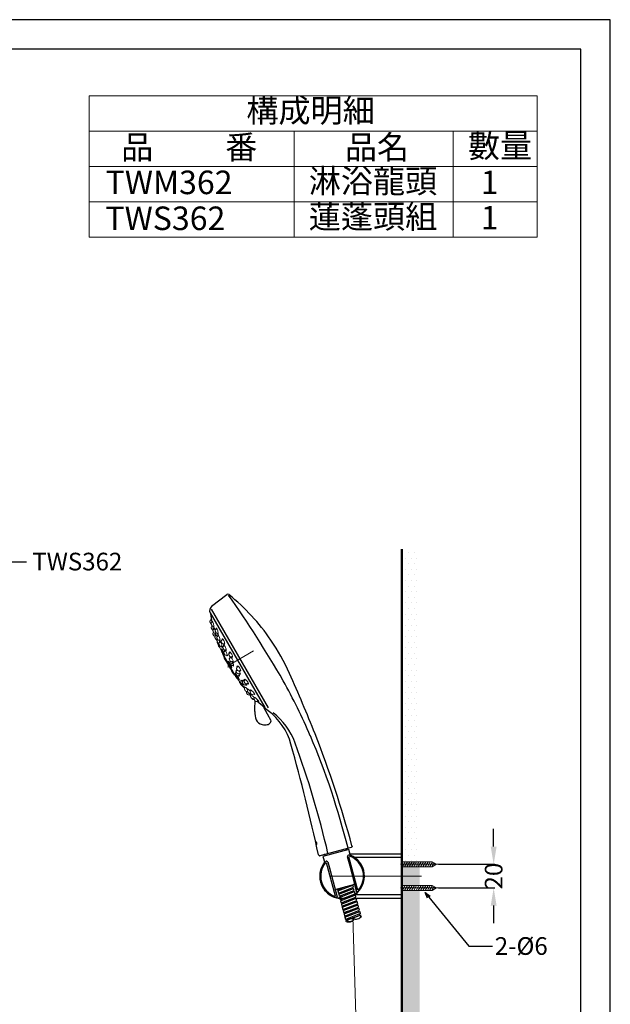
# Model space of a CAD drawing. Units: millimetres. Extents: x 0 to 210, y 0 to 297.
# Drawn here: x 110 to 210, y 130 to 297 of the extents above; entities that cross this region are included whole.
import ezdxf
from ezdxf import colors
from ezdxf.entities.mleader import LeaderData, LeaderLine
from ezdxf.math import Vec2, Vec3

# ---------------------------------------------------------------- set-up
doc = ezdxf.new("R2010")
doc.units = ezdxf.units.MM
doc.header["$PDMODE"] = 3
doc.linetypes.add('CENTER', pattern=[50.8, 31.75, -6.35, 6.35, -6.35])
for name, color, linetype, lineweight in [('中心線', 2, 'CENTER', 9), ('標註線', 3, 'Continuous', 15), ('牆壁線', 130, 'Continuous', 50), ('繪圖線', 7, 'Continuous', 20)]:
    doc.layers.add(name, color=color, linetype=linetype, lineweight=lineweight)
doc.styles.get("Standard").update_dxf_attribs({"font": 'msjh_0.ttf'})
doc.dimstyles.get("Standard").update_dxf_attribs({"dimtxt": 3, "dimasz": 3, "dimexe": 0.18, "dimexo": 0.0625, "dimgap": 0.09, "dimtad": 0, "dimtoh": 1, "dimdec": 0, "dimlfac": 5, "dimzin": 0, "dimdsep": 46, "dimtxsty": 'Standard', "dimcen": 1, "dimclrd": 256, "dimclre": 256, "dimclrt": 2, "dimadec": 0, "dimazin": 0, "dimtfac": 1, "dimtdec": 0, "dimtofl": 0, "dimtmove": 0, "dimatfit": 3, "dimfxl": 0, "dimtolj": 1, "dimtzin": 0, "dimarcsym": 0})
pattern_1 = [(0, (-421.5154, -67.7614), (0.47625, 0.9525), [0, -0.9525])]

# ---------------------------------------------------------------- blocks, each defined once
blk = doc.blocks.new('*D23')
at = {"layer": 'Defpoints', "color": 0}
for p in [(180.73, 153.6), (180.73, 149.6), (190.17, 149.6)]:
    blk.add_point(p, dxfattribs=at)
at = {"layer": '標註線', "lineweight": -2}
for p, q in [((190.17, 156.6), (190.17, 159.6)), ((180.79, 153.6), (190.35, 153.6)), ((180.79, 149.6), (190.35, 149.6)), ((190.17, 146.6), (190.17, 143.6))]:
    blk.add_line(p, q, dxfattribs=at)
at = {"layer": '標註線'}
for points in [[(189.67, 156.6), (190.67, 156.6), (190.17, 153.6)], [(189.67, 146.6), (190.67, 146.6), (190.17, 149.6)]]:
    blk.add_solid(points, dxfattribs=at)
at = {"layer": '標註線', "color": 2, "insert": (190.17, 151.6), "char_height": 3, "attachment_point": 5, "rotation": 90}
blk.add_mtext('\\A1;20', dxfattribs=at)
blk = doc.blocks.new('_Open30')
at = {"color": 0, "linetype": 'ByBlock', "lineweight": -2}
for p, q in [((-1, 0.27), (0, 0)), ((0, 0), (-1, -0.27)), ((0, 0), (-1, 0))]:
    blk.add_line(p, q, dxfattribs=at)

msp = doc.modelspace()

# ---------------------------------------------------------------- hatches: boundary and pattern name
at = {"layer": '繪圖線', "lineweight": 0}
h = msp.add_hatch(dxfattribs=at)
h.set_pattern_fill('DOTS', color=256, scale=0.6)
h.set_pattern_definition(pattern_1)
h.paths.add_polyline_path([(177.57, 207.11), (174.57, 207.11), (174.57, 154.02), (177.57, 154.02)], flags=17)
h.paths.add_polyline_path([(177.57, 153.17), (177.35, 153.17), (177.57, 153.55), (177.57, 207.11), (174.57, 207.11), (174.57, 151.6), (177.57, 151.6)])
h.paths.add_polyline_path([(177.57, 151.6), (174.57, 151.6), (174.57, 149.6), (174.89, 149.6), (175.14, 150.02), (177.57, 150.02)])
h.paths.add_polyline_path([(177.57, 149.17), (174.65, 149.17), (174.89, 149.6), (174.57, 149.6), (174.6, 76.73), (177.6, 76.73)])
h = msp.add_hatch(dxfattribs=at)
h.set_pattern_fill('DOTS', color=256, scale=0.6)
h.set_pattern_definition(pattern_1)
h.paths.add_polyline_path([(177.57, 207.11), (174.57, 207.11), (174.57, 154.02), (177.57, 154.02)])

# ---------------------------------------------------------------- linework, layer by layer
for p, q in [((144.82, 199.38), (142.23, 197.36)), ((141.97, 196.31), (151.26, 180.23)), ((142.15, 196.9), (151.83, 180.18)), ((151.12, 180.24), (151.21, 180.3)), ((152.36, 177.97), (151.12, 180.24)), ((151.14, 180.26), (151.21, 180.3)), ((151.21, 180.3), (151.26, 180.21)), ((151.26, 180.21), (151.27, 180.22)), ((151.41, 180.05), (151.84, 179.69)), ((165.95, 156.48), (160.65, 155.06)), ((165.58, 156.12), (161.14, 154.93)), ((165.11, 156.09), (165.14, 156)), ((165.84, 155.04), (165.58, 156.12)), ((160.4, 155.21), (160.41, 155.21)), ((161.14, 154.93), (161.45, 153.87)), ((161.56, 155.14), (161.58, 155.05)), ((163.29, 148.22), (161.78, 153.87)), ((161.96, 154), (162.41, 152.37)), ((161.96, 154), (163.59, 148.1)), ((165.33, 154.94), (165.34, 154.9)), ((165.76, 153.27), (165.34, 154.9)), ((165.34, 154.9), (166.88, 148.98)), ((167.08, 149.23), (165.56, 154.88)), ((165.76, 155.4), (174.47, 155.4)), ((166.46, 154.8), (174.57, 154.8)), ((174.57, 155.3), (174.57, 147.9)), ((174.57, 155.3), (174.57, 147.9)), ((163.2, 149.49), (163.59, 148.1)), ((163.24, 149.35), (166.55, 150.23)), ((163.59, 149.44), (163.63, 149.29)), ((163.63, 149.29), (164.99, 149.82)), ((163.68, 149.1), (166.22, 150.08)), ((163.68, 149.1), (163.78, 148.73)), ((163.78, 148.73), (166.32, 149.71)), ((163.82, 149.36), (163.87, 149.17)), ((163.83, 148.54), (166.37, 149.52)), ((163.93, 148.17), (166.47, 149.15)), ((163.98, 147.98), (166.52, 148.96)), ((163.98, 148.78), (164.01, 148.64)), ((166.02, 150.03), (166.01, 150.09)), ((166.17, 149.47), (166.14, 149.61)), ((166.32, 149.71), (166.22, 150.08)), ((166.32, 148.91), (166.29, 149.05)), ((166.47, 149.15), (166.37, 149.52)), ((166.88, 148.98), (166.51, 150.38)), ((166.62, 148.59), (166.52, 148.96)), ((163.29, 148.05), (163.29, 148.05)), ((163.83, 148.54), (163.93, 148.17)), ((163.98, 147.98), (164.08, 147.61)), ((164.08, 147.61), (166.62, 148.59)), ((164.13, 148.22), (164.17, 148.08)), ((164.14, 147.42), (166.67, 148.4)), ((164.14, 147.42), (164.23, 147.05)), ((164.23, 147.05), (166.77, 148.03)), ((164.28, 147.66), (164.32, 147.52)), ((164.29, 146.86), (166.82, 147.84)), ((164.38, 146.49), (166.92, 147.47)), ((164.44, 146.3), (166.97, 147.28)), ((166.47, 148.34), (166.44, 148.49)), ((166.62, 147.78), (166.59, 147.93)), ((174.57, 148.4), (166.67, 148.4)), ((166.77, 148.03), (166.67, 148.4)), ((166.78, 147.22), (166.74, 147.37)), ((166.92, 147.47), (166.82, 147.84)), ((174.47, 147.8), (166.83, 147.8)), ((167.07, 146.91), (166.97, 147.28)), ((164.29, 146.86), (164.38, 146.49)), ((164.43, 147.1), (164.47, 146.96)), ((164.44, 146.3), (164.53, 145.93)), ((164.53, 145.93), (167.07, 146.91)), ((164.58, 146.54), (164.62, 146.4)), ((164.59, 145.74), (167.12, 146.71)), ((164.59, 145.74), (164.68, 145.37)), ((164.68, 145.37), (167.22, 146.35)), ((164.73, 145.98), (164.77, 145.84)), ((164.74, 145.18), (167.27, 146.15)), ((164.83, 144.81), (167.37, 145.79)), ((164.89, 144.62), (167.42, 145.59)), ((166.93, 146.66), (166.89, 146.81)), ((167.08, 146.1), (167.04, 146.25)), ((167.22, 146.35), (167.12, 146.72)), ((167.23, 145.54), (167.19, 145.69)), ((167.37, 145.79), (167.27, 146.16)), ((167.52, 145.23), (167.42, 145.6)), ((164.74, 145.18), (164.83, 144.81)), ((164.88, 145.42), (164.92, 145.28)), ((164.89, 144.62), (164.98, 144.25)), ((167.52, 145.23), (164.98, 144.25)), ((165.03, 144.86), (165.07, 144.72)), ((165.04, 144.06), (165.13, 144.09)), ((165.04, 144.06), (165.07, 143.92)), ((165.18, 144.3), (165.22, 144.16)), ((166, 144.43), (167.57, 145.03)), ((166.21, 144.4), (166.49, 144.33)), ((167.38, 144.98), (167.34, 145.13)), ((167.67, 144.67), (167.57, 145.04))]:
    msp.add_line(p, q)
at = {"lineweight": 0}
for p, q in [((142.1, 194.49), (141.93, 194.77)), ((142.18, 195.15), (142, 195.01)), ((142.33, 194.07), (142.16, 194.35)), ((142.45, 194.77), (142.23, 194.6)), ((142.35, 194.05), (142.23, 193.98)), ((142.58, 194.01), (142.62, 194.03)), ((142.33, 193.45), (142.16, 193.73)), ((142.62, 192.41), (142.45, 192.69)), ((142.63, 192.92), (142.47, 193.2)), ((142.59, 192.99), (142.51, 192.93)), ((142.75, 193.61), (142.53, 193.44)), ((143.01, 192.9), (142.84, 193.18)), ((143.04, 192.47), (142.86, 192.33)), ((142.86, 192.35), (142.93, 192.38)), ((142.88, 192.86), (142.95, 192.89)), ((143.14, 193.6), (142.9, 193.42)), ((143.44, 192.44), (143.21, 192.26)), ((143.25, 192.84), (143.35, 192.89)), ((142.96, 191.81), (142.79, 192.09)), ((143.31, 191.74), (143.14, 192.02)), ((143.21, 191.75), (143.28, 191.79)), ((143.61, 190.67), (143.44, 190.96)), ((143.73, 191.37), (143.51, 191.2)), ((143.56, 191.68), (143.67, 191.73)), ((143.86, 190.62), (144, 190.69)), ((144.04, 191.09), (143.87, 191.38)), ((144.18, 191.8), (143.93, 191.62)), ((144.4, 190.75), (144.17, 190.58)), ((144.28, 191.04), (144.44, 191.11)), ((146.24, 185.73), (143.89, 189.81)), ((144.28, 190.05), (144.11, 190.33)), ((144.49, 189.15), (144.32, 189.43)), ((144.6, 189.84), (144.38, 189.67)), ((144.52, 190), (144.69, 190.08)), ((144.73, 189.09), (144.9, 189.17)), ((145.3, 188.88), (145.13, 189.16)), ((145.44, 189.58), (145.2, 189.4)), ((145.55, 188.82), (145.78, 188.93)), ((145.41, 188.06), (145.25, 188.35)), ((145.49, 188.73), (145.31, 188.59)), ((145.48, 187.42), (145.31, 187.7)), ((145.48, 188.02), (145.38, 187.94)), ((145.66, 188.01), (145.89, 188.12)), ((145.73, 187.36), (145.96, 187.47)), ((146.48, 185.68), (146.31, 185.96)), ((146.44, 186.26), (146.38, 186.21)), ((146.59, 186.01), (146.42, 186.3)), ((146.65, 186.52), (146.48, 186.8)), ((146.59, 186.62), (146.49, 186.54)), ((146.76, 187.21), (146.55, 187.05)), ((146.72, 185.63), (146.96, 185.73)), ((146.83, 185.96), (147.09, 186.08)), ((146.9, 186.47), (147.16, 186.59)), ((147.35, 184.16), (147.19, 184.44)), ((147.39, 184.79), (147.25, 184.68)), ((147.66, 184.15), (147.49, 184.43)), ((147.71, 184.79), (147.55, 184.67)), ((147.6, 184.1), (147.67, 184.14)), ((147.91, 184.31), (147.75, 184.59)), ((147.99, 184.97), (147.81, 184.83)), ((147.9, 184.09), (148.13, 184.2)), ((148.15, 184.24), (148.46, 184.39)), ((148.01, 183.03), (147.84, 183.31)), ((148, 183.63), (147.9, 183.55)), ((148.35, 182.43), (148.18, 182.71)), ((148.25, 182.97), (148.31, 183)), ((148.31, 183), (148.25, 182.95)), ((148.49, 182.69), (148.32, 182.97)), ((148.5, 183.31), (148.39, 183.22)), ((148.6, 182.37), (148.83, 182.48)), ((148.81, 182.19), (148.68, 182.41)), ((148.74, 182.64), (148.84, 182.68)), ((148.95, 182.5), (148.78, 182.78)), ((148.97, 183.13), (148.84, 183.03)), ((148.96, 182.41), (148.89, 182.35)), ((149.19, 182.45), (149.51, 182.59)), ((148.99, 181.82), (148.82, 182.1)), ((149.12, 181.66), (149.06, 181.77)), ((149.24, 181.77), (149.5, 181.89)), ((149.37, 181.61), (149.44, 181.64)), ((149.62, 181.32), (149.45, 181.61)), ((149.61, 181.92), (149.52, 181.85)), ((149.87, 181.27), (150.17, 181.41)), ((159.92, 157.41), (159.96, 157.24)), ((159.94, 157.36), (159.94, 157.36)), ((159.98, 157.25), (159.95, 157.42)), ((159.95, 157.36), (159.95, 157.36)), ((159.96, 157.24), (159.95, 157.26)), ((159.97, 157.4), (159.97, 157.4)), ((159.97, 157.27), (159.98, 157.25)), ((159.97, 157.27), (159.97, 157.27)), ((159.99, 157.45), (159.99, 157.45)), ((159.99, 157.45), (159.99, 157.45)), ((159.99, 157.45), (159.99, 157.45)), ((160, 157.39), (160, 157.39)), ((160.05, 157.31), (160.05, 157.31)), ((160, 157.06), (160, 157.06)), ((160.01, 157.02), (160.01, 157.02)), ((160.06, 157), (160.06, 157)), ((160.09, 157.12), (160.09, 157.12)), ((160.1, 156.96), (160.1, 156.96)), ((160.1, 156.96), (160.1, 156.96)), ((160.1, 156.96), (160.1, 156.96))]:
    msp.add_line(p, q, dxfattribs=at)
msp.add_lwpolyline([(0, 0), (210, 0), (210, 297), (0, 297)], close=True)
at = {"lineweight": 30}
msp.add_lwpolyline([(5, 5), (205, 5), (205, 292), (5, 292)], close=True, dxfattribs=at)
at = {"lineweight": 0, "flags": 128}
for points in [[(159.98, 157.25), (159.98, 157.26), (159.98, 157.26), (159.97, 157.27)], [(160.01, 157.02), (160.01, 156.99), (160.02, 156.98), (160.02, 156.96)], [(160.04, 156.97), (160.03, 157), (160.03, 157.01), (160.03, 157.02)]]:
    msp.add_lwpolyline(points, dxfattribs=at)
for centre, radius, start, end in [((145, 199.15), 0.3, 51.0198, 127.4978), ((-13.55, 87.61), 194.04, 30.0494, 35.1485), ((122.43, 171.24), 36.19, 34.3782, 51.0341), ((142.79, 196.66), 0.898, 128.9951, 203.2198), ((142.09, 196.17), 0.0717, 146.4619, 193.453), ((166.01, 199.54), 24.23, 188.0344, 191.686), ((122.62, 171.37), 35.97, 24.0163, 34.3782), ((-138.67, 54.94), 322.02, 22.0317, 24.0163), ((68.9, 136.94), 97.97, 23.1093, 29.2242), ((-13.03, 183.94), 162.67, 358.4522, 359.0899), ((165.19, 198.44), 22.9, 228.3736, 232.3531), ((152.95, 179.35), 3.38, 176.7311, 200.9753), ((151.66, 180.42), 0.444, 205.3573, 235.8981), ((145.34, 171.08), 10.78, 15.6809, 52.9406), ((145.58, 170.23), 11.55, 20.0869, 52.1401), ((151.11, 178.79), 1.46, 206.1781, 258.2292), ((151.32, 179.08), 1.8, 253.4949, 282.2491), ((151.53, 178.18), 0.877, 281.0341, 323.8288), ((151.38, 178.2), 1.02, 328.3294, 345.2123), ((152.32, 177.95), 0.04, 347.4494, 28.6194), ((-14.86, 107.71), 187.47, 15.1575, 21.2779), ((-159.26, 85.57), 327.16, 12.2896, 15.6809), ((6.25, 119.28), 159.9, 13.0641, 20.0869), ((42.37, 125.62), 126.82, 14.0194, 23.1093), ((165.27, 156.13), 0.16, 104.991, 195.0091), ((165.9, 156.67), 0.2, 284.9885, 15.1859), ((160.6, 155.25), 0.2, 192.1324, 285.7917), ((164.41, 151.6), 3.8, 141.7642, 195), ((164.41, 151.6), 3.8, 141.7586, 264.7144), ((164.41, 151.6), 3.64, 140.6086, 251.0162), ((162.72, 152.79), 1.69, 138.935, 153.6904), ((164.27, 151.64), 3.6, 137.4643, 147.2424), ((161.4, 155.1), 0.16, 14.9255, 105.0712), ((161.77, 153.94), 0.2, 25.4496, 139.5198), ((161.69, 153.92), 0.282, 16.5882, 23.8875), ((165.53, 154.95), 0.2, 70.6953, 194.64), ((163.76, 149.85), 5.6, 64.8018, 70.8295), ((164.41, 151.6), 3.64, 318.9838, 69.3914), ((164.41, 151.6), 3.8, 305.2431, 68.2358), ((165.01, 152.91), 2.31, 59.0049, 69.0399), ((164.93, 152.34), 2.84, 63.0898, 64.8018), ((165.78, 154.17), 0.837, 56.9383, 59.667), ((166.28, 155.01), 0.141, 243.0898, 248.9419), ((166.23, 154.87), 0.00124, 248.9419, 353.4811), ((159.85, 154.5), 1.66, 324.1204, 326.7454), ((161.29, 153.49), 0.102, 150.507, 158.2367), ((161.19, 153.53), 0.00533, 305.1044, 323.9198), ((161.2, 153.52), 0.000238, 163.2665, 305.1044), ((164.41, 151.6), 3.8, 195, 264.1874), ((164.44, 151.5), 3.66, 252.583, 317.4185), ((166.99, 149), 0.11, 190.3475, 243.7985), ((166.97, 148.98), 0.0805, 243.7985, 309.1592), ((169.31, 146.61), 3.24, 132.0566, 134.7792), ((162.22, 143.07), 5.06, 75.4539, 77.1571), ((163.5, 148.06), 0.0945, 266.6627, 23.9859)]:
    msp.add_arc(centre, radius, start, end)
at = {"lineweight": 0}
for centre, radius, start, end in [((142.13, 194.85), 0.21, 128.1541, 201.8604), ((142.26, 194.62), 0.21, 220.2274, 236.9275), ((142.36, 194.43), 0.21, 128.1541, 201.8604), ((142.36, 193.81), 0.21, 128.1541, 201.8604), ((142.49, 194.21), 0.21, 220.2274, 293.9337), ((166.01, 199.54), 24.23, 193.2087, 194.5393), ((142.49, 193.59), 0.21, 220.2274, 266.0813), ((142.64, 192.77), 0.21, 128.1541, 201.8604), ((142.66, 193.28), 0.21, 128.1541, 201.8604), ((142.78, 192.54), 0.21, 220.2274, 293.9337), ((142.79, 193.05), 0.21, 220.2274, 293.9337), ((166.01, 199.54), 24.23, 196.0199, 197.2917), ((142.99, 192.16), 0.21, 128.1541, 201.8604), ((143.03, 193.26), 0.21, 128.1541, 201.8604), ((143.17, 193.03), 0.21, 220.2274, 293.9337), ((143.34, 192.1), 0.21, 128.1541, 201.8604), ((143.12, 191.94), 0.21, 220.2274, 293.9337), ((166.01, 199.54), 24.23, 198.7994, 199.5063), ((172.68, 203.36), 31.82, 201.9612, 202.0924), ((143.4, 191.29), 0.214, 164.089, 195.8168), ((142.98, 191.39), 0.215, 347.0416, 16.4598), ((143.47, 191.87), 0.21, 220.2274, 293.9337), ((143.64, 191.03), 0.21, 128.1541, 201.8604), ((143.77, 190.81), 0.21, 220.2274, 293.9337), ((144.06, 191.45), 0.21, 128.1541, 201.8604), ((144.2, 191.23), 0.21, 220.2274, 293.9337), ((144.3, 190.41), 0.21, 128.1541, 201.8604), ((143.55, 190.57), 0.0846, 219.0012, 245.7862), ((143.42, 190.35), 0.178, 25.7286, 58.3922), ((172.68, 203.36), 31.82, 204.0112, 216.0659), ((143.64, 190), 0.265, 359.0594, 12.6394), ((144.09, 189.98), 0.184, 175.5848, 180.725), ((136.83, 186.5), 7.8, 19.0701, 24.3157), ((148.16, 190.42), 4.19, 199.0701, 205.5977), ((144.34, 189.36), 0.159, 228.1283, 231.8974), ((144.13, 189.09), 0.184, 36.5122, 49.4847), ((144.44, 190.19), 0.21, 220.2274, 293.9337), ((144.51, 189.51), 0.21, 128.1541, 201.8604), ((144.65, 189.29), 0.21, 220.2274, 293.9337), ((145.33, 189.24), 0.21, 128.1541, 201.8604), ((-827.3, -373.11), 1122.36, 29.88787, 30.03171), ((144.69, 187.84), 0.39, 2.5521, 15.2091), ((145.24, 187.86), 0.159, 179.5906, 188.6066), ((145.44, 188.42), 0.21, 128.1541, 201.8604), ((145.46, 189.02), 0.21, 220.2274, 293.9337), ((145.51, 187.78), 0.21, 128.1541, 201.8604), ((145.58, 188.2), 0.21, 220.2274, 293.9337), ((145.64, 187.55), 0.21, 220.2274, 293.9337), ((145.62, 187.33), 0.235, 221.4122, 242.9318), ((145.47, 187.01), 0.112, 41.5687, 66.9809), ((149.53, 188.73), 4.54, 214.3482, 220.6887), ((137.63, 178.49), 11.16, 37.0612, 40.6887), ((146.18, 185.74), 0.0874, 5.9395, 23.3175), ((146.39, 185.75), 0.131, 181.7388, 193.7386), ((146.5, 186.04), 0.21, 128.1541, 201.8604), ((146.61, 186.37), 0.21, 128.1541, 201.8604), ((146.68, 186.88), 0.21, 128.1541, 201.8604), ((146.64, 185.82), 0.21, 220.2274, 293.9337), ((146.75, 186.15), 0.21, 220.2274, 293.9337), ((146.81, 186.66), 0.21, 220.2274, 293.9337), ((146.79, 185.12), 0.0794, 239.7167, 247.8508), ((146.71, 184.91), 0.147, 51.2124, 67.7039), ((146.68, 184.49), 0.308, 357.2719, 25.0118), ((147.09, 184.47), 0.104, 174.3395, 213.1241), ((147.38, 184.52), 0.21, 128.1541, 201.8604), ((147.52, 184.3), 0.21, 220.2274, 293.9337), ((147.68, 184.51), 0.21, 128.1541, 201.8604), ((147.82, 184.28), 0.21, 220.2274, 293.9337), ((147.94, 184.67), 0.21, 128.1541, 201.8604), ((148.08, 184.44), 0.21, 220.2274, 293.9337), ((147.66, 183.93), 0.213, 230.9676, 250.1902), ((147.49, 183.46), 0.283, 40.3798, 69.0903), ((165.19, 198.44), 22.9, 220.2323, 220.7696), ((148.03, 183.39), 0.21, 128.1541, 201.8604), ((148.17, 183.16), 0.21, 220.2274, 293.9337), ((148.38, 182.79), 0.21, 128.1541, 201.8604), ((165.19, 198.44), 22.9, 222.4281, 222.7487), ((148.52, 183.05), 0.21, 128.1541, 201.8604), ((148.51, 182.56), 0.21, 220.2274, 293.9337), ((148.65, 182.83), 0.21, 220.2274, 293.9337), ((165.19, 198.44), 22.9, 223.6857, 224.6263), ((148.97, 182.86), 0.21, 128.1541, 201.8604), ((149.02, 182.18), 0.21, 128.1541, 201.8604), ((149.11, 182.64), 0.21, 220.2274, 293.9337), ((149.15, 181.96), 0.21, 220.2274, 293.9337), ((149.28, 181.8), 0.21, 220.2274, 293.9337), ((165.19, 198.44), 22.9, 226.4294, 226.6373), ((149.65, 181.68), 0.21, 128.1541, 201.8604), ((149.78, 181.46), 0.21, 220.2274, 293.9337), ((174.47, 155.3), 0.1, 0, 90), ((174.47, 147.9), 0.1, 270, 0), ((174.47, 147.9), 0.1, 270, 0)]:
    msp.add_arc(centre, radius, start, end, dxfattribs=at)
at = {"lineweight": 0, "extrusion": (0, 0, -1)}
for centre, major_axis, ratio, start_param, end_param in [((142.49, 194.38), (-0.117, 0.54), 0.106489, 5.384858, 10.235733), ((147.56, 184.46), (-0.341, 0.415), 0.182908, 5.473096, 7.53481), ((147.56, 184.46), (-0.341, 0.415), 0.182908, 2.772277, 3.704058), ((149.18, 182.16), (-0.361, 0.343), 0.07374, 5.455324, 9.033562), ((149.18, 182.16), (-0.361, 0.343), 0.07374, 9.834153, 10.061439)]:
    msp.add_ellipse(centre, major_axis=major_axis, ratio=ratio, start_param=start_param, end_param=end_param, dxfattribs=at)
at = {"lineweight": 0}
for centre, major_axis, ratio, start_param, end_param in [((142.8, 193.23), (-0.142, 0.527), 0.122696, 4.895823, 7.179933), ((142.8, 193.23), (-0.142, 0.527), 0.122696, 8.61242, 10.622048), ((143.14, 192.12), (-0.164, 0.515), 0.117068, 4.887438, 7.167771), ((143.17, 193.2), (-0.143, 0.525), 0.208009, 2.310233, 7.203138), ((143.48, 192.05), (0.158, -0.515), 0.212141, 5.471593, 10.345653), ((143.4, 190.95), (-0.22, 0.58), 0.05569, 2.682876, 6.811858), ((143.14, 192.12), (-0.164, 0.515), 0.117068, 8.613481, 10.167391), ((143.79, 190.99), (-0.193, 0.5), 0.222581, 2.321844, 7.193101), ((144.22, 191.4), (-0.183, 0.507), 0.281986, 2.302251, 7.210715), ((144.46, 190.36), (-0.205, 0.494), 0.263087, 2.307638, 7.191263), ((144.15, 189.64), (-0.249, 0.557), 0.156715, 2.404357, 6.934235), ((144.67, 189.46), (-0.222, 0.485), 0.235226, 2.30102, 7.177137), ((145.5, 189.19), (-0.234, 0.477), 0.316373, 2.287306, 7.174508), ((145.36, 187.54), (0.307, -0.532), 0.168618, 5.621916, 10.052483), ((145.6, 188.37), (-0.248, 0.466), 0.307442, 6.277672, 7.170633), ((145.69, 187.71), (0.263, -0.448), 0.250082, 9.854019, 10.227488), ((145.6, 188.37), (-0.248, 0.466), 0.307442, 2.287136, 5.721547), ((145.69, 187.71), (0.263, -0.448), 0.250082, 5.393225, 8.408312), ((146.85, 186.83), (-0.287, 0.446), 0.341282, 2.24645, 7.138107), ((146.58, 185.43), (-0.362, 0.498), 0.147098, 2.415551, 7.005123), ((146.67, 185.99), (-0.305, 0.433), 0.269962, 6.020276, 7.118614), ((146.79, 186.32), (-0.311, 0.436), 0.285142, 6.092542, 7.124742), ((146.67, 185.99), (-0.305, 0.433), 0.269962, 8.528237, 10.770532), ((146.79, 186.32), (-0.311, 0.436), 0.285142, 8.512662, 11.119898), ((147.33, 184.14), (-0.415, 0.511), 0.086442, 2.745866, 6.004005), ((147.87, 184.45), (-0.345, 0.412), 0.242772, 5.32378, 7.090528), ((148.13, 184.62), (-0.351, 0.41), 0.289929, 2.219, 7.096469), ((147.87, 184.45), (-0.345, 0.412), 0.242772, 8.500586, 10.299641), ((148.24, 183.29), (-0.39, 0.431), 0.116158, 4.442072, 7.052058), ((148.73, 182.95), (-0.403, 0.436), 0.169308, 4.683407, 7.041884), ((149.17, 182.82), (-0.389, 0.383), 0.198481, 2.226387, 7.073158), ((149.85, 181.64), (-0.41, 0.372), 0.113075, 2.247985, 7.076355)]:
    msp.add_ellipse(centre, major_axis=major_axis, ratio=ratio, start_param=start_param, end_param=end_param, dxfattribs=at)
for centre, major_axis, ratio in [((143.34, 190.89), (-0.148, 0.372), 0.062652), ((144.09, 189.62), (-0.176, 0.39), 0.148335), ((144.11, 189.62), (-0.139, 0.307), 0.153042), ((145.3, 187.5), (-0.212, 0.367), 0.181793), ((145.32, 187.52), (-0.168, 0.291), 0.153402), ((146.52, 185.39), (-0.251, 0.346), 0.153407), ((146.54, 185.4), (-0.192, 0.267), 0.161549), ((147.28, 184.09), (-0.273, 0.336), 0.086442)]:
    msp.add_ellipse(centre, major_axis=major_axis, ratio=ratio, dxfattribs=at)
at = {"lineweight": 0, "extrusion": (0, 0, -1)}
for centre, major_axis in [((144.33, 188.98), (-0.077, 0.152)), ((144.67, 188.38), (-0.08, 0.15)), ((145.75, 186.53), (-0.091, 0.144)), ((146.09, 185.93), (-0.091, 0.144))]:
    msp.add_ellipse(centre, major_axis=major_axis, ratio=0.093209, dxfattribs=at)
for centre, major_axis in [((165.73, 144.09), (-0.652, -0.175)), ((165.85, 144.12), (-0.527, -0.141))]:
    msp.add_ellipse(centre, major_axis=major_axis, ratio=0.444935)
msp.add_ellipse((166.97, 144.66), major_axis=(0.651, 0.177), ratio=0.50961, start_param=3.755957, end_param=6.283185)
at = {"lineweight": 0}
for points, knots in [([(159.95, 157.42), (159.94, 157.42), (159.93, 157.42), (159.93, 157.41), (159.92, 157.41), (159.92, 157.41), (159.92, 157.41)], [0, 0, 0, 0, 0.249586, 0.499348, 0.749603, 1, 1, 1, 1]), ([(159.96, 157.24), (159.95, 157.27), (159.94, 157.31), (159.93, 157.37), (159.92, 157.4), (159.92, 157.41)], [0, 0, 0, 0, 0.499994, 0.750001, 1, 1, 1, 1]), ([(159.95, 157.26), (159.95, 157.27), (159.95, 157.29), (159.94, 157.32), (159.94, 157.34), (159.93, 157.35), (159.93, 157.36), (159.94, 157.36)], [0, 0, 0, 0, 0.214912, 0.42984, 0.644783, 0.859721, 1, 1, 1, 1]), ([(159.94, 157.36), (159.94, 157.36), (159.94, 157.36), (159.94, 157.36), (159.94, 157.36), (159.94, 157.36)], [0, 0, 0, 0, 0.500026, 0.750037, 1, 1, 1, 1]), ([(159.94, 157.36), (159.95, 157.31), (159.96, 157.23), (159.99, 157.13), (160, 157.08), (160, 157.06)], [0, 0, 0, 0, 0.500004, 0.750002, 1, 1, 1, 1]), ([(160.01, 157.06), (160, 157.11), (159.98, 157.18), (159.96, 157.28), (159.95, 157.33), (159.94, 157.36)], [0, 0, 0, 0, 0.5000003, 0.7499959, 1, 1, 1, 1]), ([(159.94, 157.36), (159.94, 157.36), (159.94, 157.36), (159.94, 157.36), (159.95, 157.36), (159.95, 157.36)], [0, 0, 0, 0, 0.4999892, 0.7500081, 1, 1, 1, 1]), ([(160, 157.06), (159.99, 157.11), (159.98, 157.18), (159.95, 157.28), (159.94, 157.33), (159.94, 157.36)], [0, 0, 0, 0, 0.500005, 0.750002, 1, 1, 1, 1]), ([(159.95, 157.36), (159.95, 157.36), (159.95, 157.36), (159.95, 157.34), (159.96, 157.32), (159.97, 157.29), (159.97, 157.27), (159.97, 157.27)], [0, 0, 0, 0, 0.215226, 0.430456, 0.645169, 0.859094, 1, 1, 1, 1]), ([(159.97, 157.27), (159.97, 157.28), (159.97, 157.3), (159.96, 157.33), (159.95, 157.35), (159.95, 157.36), (159.95, 157.36), (159.95, 157.36)], [0, 0, 0, 0, 0.213533, 0.42707, 0.640562, 0.854689, 1, 1, 1, 1]), ([(159.96, 157.24), (159.96, 157.24), (159.96, 157.24), (159.96, 157.24), (159.96, 157.24), (159.96, 157.24)], [0, 0, 0, 0, 0.499984, 0.750013, 1, 1, 1, 1]), ([(159.96, 157.24), (159.96, 157.22), (159.97, 157.18), (159.99, 157.11), (159.99, 157.08), (160, 157.07)], [0, 0, 0, 0, 0.343854, 0.781304, 1, 1, 1, 1]), ([(159.99, 157.45), (159.99, 157.45), (159.98, 157.45), (159.98, 157.43), (159.97, 157.42), (159.97, 157.4), (159.97, 157.4)], [0, 0, 0, 0, 0.284449, 0.577093, 0.786914, 1, 1, 1, 1]), ([(159.97, 157.4), (159.97, 157.4), (159.97, 157.42), (159.98, 157.44), (159.98, 157.45), (159.99, 157.45), (159.99, 157.45)], [0, 0, 0, 0, 0.2836939, 0.5756696, 0.786223, 1, 1, 1, 1]), ([(159.97, 157.4), (159.97, 157.38), (159.98, 157.34), (159.99, 157.27), (160, 157.19), (160.02, 157.11), (160.04, 157.05), (160.06, 157.02), (160.06, 157)], [0, 0, 0, 0, 0.172411, 0.344865, 0.516236, 0.686437, 0.855803, 1, 1, 1, 1]), ([(160.06, 157), (160.05, 157.02), (160.04, 157.05), (160.02, 157.12), (160, 157.2), (159.99, 157.28), (159.98, 157.35), (159.97, 157.38), (159.97, 157.4)], [0, 0, 0, 0, 0.169436, 0.338891, 0.507956, 0.677375, 0.847651, 1, 1, 1, 1]), ([(159.98, 157.25), (159.98, 157.25), (159.98, 157.25), (159.98, 157.25), (159.98, 157.25), (159.98, 157.25)], [0, 0, 0, 0, 0.499993, 0.750005, 1, 1, 1, 1]), ([(160.04, 157.41), (160.03, 157.42), (160.02, 157.44), (160.01, 157.45), (160, 157.45), (159.99, 157.45), (159.99, 157.45)], [0, 0, 0, 0, 0.2853868, 0.5790861, 0.7879697, 1, 1, 1, 1]), ([(160.05, 157.31), (160.04, 157.32), (160.04, 157.35), (160.02, 157.38), (160.01, 157.39), (160, 157.4), (159.99, 157.38), (159.99, 157.36), (160, 157.32), (160, 157.3), (160, 157.3)], [0, 0, 0, 0, 0.131118, 0.2621553, 0.3951359, 0.5308009, 0.6679193, 0.804886, 0.9405274, 1, 1, 1, 1]), ([(160, 157.39), (160, 157.39), (160.01, 157.4), (160.02, 157.39), (160.03, 157.36), (160.04, 157.33), (160.05, 157.32), (160.05, 157.31)], [0, 0, 0, 0, 0.075181, 0.349945, 0.623586, 0.892795, 1, 1, 1, 1]), ([(160, 157.3), (160, 157.28), (160.01, 157.25), (160.02, 157.2), (160.03, 157.15), (160.04, 157.12), (160.04, 157.11)], [0, 0, 0, 0, 0.26363, 0.534882, 0.764922, 1, 1, 1, 1]), ([(160.12, 157.02), (160.12, 157.04), (160.13, 157.08), (160.12, 157.15), (160.1, 157.23), (160.08, 157.31), (160.06, 157.37), (160.04, 157.4), (160.04, 157.41)], [0, 0, 0, 0, 0.174749, 0.349649, 0.520526, 0.686158, 0.850304, 1, 1, 1, 1]), ([(160.05, 157.31), (160.05, 157.29), (160.06, 157.26), (160.07, 157.21), (160.08, 157.16), (160.09, 157.13), (160.09, 157.12)], [0, 0, 0, 0, 0.2597, 0.526958, 0.760792, 1, 1, 1, 1]), ([(160.09, 157.12), (160.09, 157.13), (160.08, 157.17), (160.07, 157.22), (160.06, 157.27), (160.05, 157.3), (160.05, 157.31)], [0, 0, 0, 0, 0.260484, 0.528446, 0.761519, 1, 1, 1, 1]), ([(160, 157.06), (160, 157.05), (160.01, 157.04), (160.01, 157.03), (160.01, 157.03), (160.01, 157.02), (160.01, 157.02), (160.01, 157.02)], [0, 0, 0, 0, 0.214848, 0.42976, 0.644831, 0.859964, 1, 1, 1, 1]), ([(160.01, 157.02), (160.01, 157.02), (160.01, 157.02), (160.01, 157.03), (160.01, 157.04), (160.01, 157.05), (160, 157.05), (160, 157.06)], [0, 0, 0, 0, 0.214693, 0.429418, 0.644452, 0.859599, 1, 1, 1, 1]), ([(160.02, 157.02), (160.02, 157.02), (160.02, 157.02), (160.02, 157.03), (160.01, 157.04), (160.01, 157.05), (160.01, 157.05), (160.01, 157.06)], [0, 0, 0, 0, 0.214793, 0.429635, 0.643917, 0.857776, 1, 1, 1, 1]), ([(160.01, 157.02), (160.01, 157.02), (160.01, 157.02), (160.01, 157.02), (160.01, 157.02), (160.01, 157.02)], [0, 0, 0, 0, 0.38472, 0.692373, 1, 1, 1, 1]), ([(160.02, 156.96), (160.02, 156.97), (160.02, 156.99), (160.01, 157.01), (160.01, 157.02), (160.01, 157.02)], [0, 0, 0, 0, 0.500039, 0.75002, 1, 1, 1, 1]), ([(160.03, 157.02), (160.02, 157.02), (160.02, 157.02), (160.02, 157.02), (160.02, 157.02), (160.02, 157.02)], [0, 0, 0, 0, 0.499985, 0.749982, 1, 1, 1, 1]), ([(160.04, 157.11), (160.05, 157.09), (160.06, 157.07), (160.07, 157.04), (160.08, 157.02), (160.09, 157.02), (160.09, 157.03), (160.1, 157.06), (160.1, 157.09), (160.09, 157.11), (160.09, 157.12)], [0, 0, 0, 0, 0.131113, 0.262204, 0.394047, 0.52786, 0.664002, 0.801721, 0.939089, 1, 1, 1, 1]), ([(160.1, 156.96), (160.1, 156.96), (160.09, 156.96), (160.08, 156.97), (160.07, 156.99), (160.06, 157), (160.06, 157)], [0, 0, 0, 0, 0.281359, 0.570771, 0.783617, 1, 1, 1, 1]), ([(160.06, 157), (160.07, 157), (160.07, 156.98), (160.08, 156.97), (160.09, 156.96), (160.1, 156.96), (160.1, 156.96)], [0, 0, 0, 0, 0.28008, 0.568376, 0.782461, 1, 1, 1, 1]), ([(160.09, 157.12), (160.09, 157.1), (160.1, 157.08), (160.1, 157.04), (160.09, 157.02), (160.09, 157.02), (160.09, 157.02)], [0, 0, 0, 0, 0.266928, 0.533652, 0.804937, 1, 1, 1, 1]), ([(160.1, 156.96), (160.1, 156.96), (160.11, 156.97), (160.11, 156.98), (160.12, 157), (160.12, 157.01), (160.12, 157.02)], [0, 0, 0, 0, 0.286142, 0.580639, 0.788782, 1, 1, 1, 1])]:
    msp.add_open_spline(points, degree=3, knots=knots, dxfattribs=at)
for points, knots in [([(166.09, 156.73), (166.1, 156.7), (166.1, 156.66), (166.09, 156.61), (166.07, 156.57), (166.05, 156.54), (166.01, 156.5), (165.97, 156.49), (165.95, 156.48)], [0, 0, 0, 0, 0.239408, 0.368331, 0.499994, 0.631665, 0.760582, 1, 1, 1, 1]), ([(161.44, 153.9), (161.43, 153.88), (161.31, 153.74), (161.25, 153.62), (161.23, 153.58), (161.22, 153.57)], [0, 0, 0, 0, 0.0961, 0.901356, 1, 1, 1, 1]), ([(166.9, 148.93), (166.9, 148.94), (166.88, 148.95), (166.88, 148.97), (166.88, 148.98)], [0, 0, 0, 0, 0.4999165, 1, 1, 1, 1]), ([(167.02, 148.92), (167.01, 148.91), (166.98, 148.89), (166.94, 148.9), (166.91, 148.92), (166.9, 148.93)], [0, 0, 0, 0, 0.491265, 0.80055, 1, 1, 1, 1]), ([(167.13, 149.02), (167.14, 149.02), (167.14, 149.03), (167.07, 148.96), (167.02, 148.92)], [0, 0, 0, 0, 0.351308, 1, 1, 1, 1]), ([(167.13, 149.02), (167.14, 149.02), (167.14, 149.03), (167.07, 148.96), (167.02, 148.92)], [0, 0, 0, 0, 0.362538, 1, 1, 1, 1]), ([(167.03, 148.91), (167.04, 148.91), (167.1, 148.97), (167.12, 149), (167.14, 149.02)], [0, 0, 0, 0, 0.076884, 1, 1, 1, 1]), ([(163.49, 147.97), (163.43, 147.99), (163.34, 148.01), (163.34, 148), (163.35, 148)], [0, 0, 0, 0, 0.666784, 1, 1, 1, 1]), ([(163.49, 147.97), (163.43, 147.98), (163.33, 148.01), (163.34, 148), (163.35, 148)], [0, 0, 0, 0, 0.6374634, 1, 1, 1, 1]), ([(164.43, 147.1), (164.44, 147.12), (164.47, 147.15), (164.72, 147.25), (165.07, 147.39), (165.36, 147.49), (165.5, 147.54)], [0, 0, 0, 0, 0.252545, 0.497163, 0.751936, 1, 1, 1, 1]), ([(165.4, 147.91), (165.4, 147.91), (165.54, 147.96), (165.83, 148.06), (166.19, 148.19), (166.43, 148.29), (166.46, 148.33), (166.47, 148.34)], [0, 0, 0, 0, 0.002908, 0.250356, 0.504352, 0.748224, 1, 1, 1, 1]), ([(164.88, 145.42), (164.89, 145.44), (164.92, 145.47), (165.17, 145.57), (165.52, 145.71), (165.81, 145.81), (165.95, 145.86)], [0, 0, 0, 0, 0.252552, 0.497176, 0.751955, 1, 1, 1, 1]), ([(165.18, 144.3), (165.19, 144.32), (165.22, 144.35), (165.47, 144.45), (165.82, 144.59), (166.11, 144.69), (166.25, 144.74), (166.25, 144.74)], [0, 0, 0, 0, 0.252483, 0.49704, 0.75175, 0.999892, 1, 1, 1, 1]), ([(166.3, 144.55), (166.3, 144.55), (166.44, 144.59), (166.73, 144.7), (167.09, 144.83), (167.33, 144.93), (167.36, 144.97), (167.38, 144.98)], [0, 0, 0, 0, 0.000899, 0.248845, 0.503354, 0.747717, 1, 1, 1, 1]), ([(167.67, 144.67), (167.66, 144.66), (167.64, 144.63), (167.52, 144.58), (167.45, 144.55)], [0, 0, 0, 0, 0.51017, 1, 1, 1, 1])]:
    msp.add_open_spline(points, degree=3, knots=knots)
at = {"layer": '中心線'}
msp.add_line((145.09, 187.38), (149.35, 189.85), dxfattribs=at)
at = {"layer": '中心線', "lineweight": 0}
for p, q in [((145.07, 187.37), (146.62, 188.26)), ((145.07, 186.99), (145.07, 187.39)), ((145.09, 187.38), (145.09, 187.44)), ((180.73, 153.6), (174.31, 153.6)), ((177.89, 151.6), (162.41, 151.6)), ((180.73, 149.6), (174.31, 149.6)), ((166.23, 144.73), (168.41, 74.45))]:
    msp.add_line(p, q, dxfattribs=at)
at = {"layer": '牆壁線'}
msp.add_line((174.57, 207.11), (174.57, 50.32), dxfattribs=at)
at = {"layer": '繪圖線', "lineweight": 0}
for p, q in [((121.4, 260.08), (121.4, 284.08)), ((121.4, 284.08), (197.57, 284.08)), ((197.57, 284.08), (197.57, 260.08)), ((121.4, 278.08), (197.57, 278.08)), ((156.29, 260.08), (156.29, 278.08)), ((183.29, 260.08), (183.29, 278.08)), ((121.4, 272.08), (197.57, 272.08)), ((121.4, 266.08), (197.57, 266.08)), ((121.4, 260.08), (197.57, 260.08))]:
    msp.add_line(p, q, dxfattribs=at)
at = {"layer": '繪圖線', "lineweight": 0, "ltscale": 4}
for p, q in [((174.65, 153.17), (175.14, 154.02)), ((174.65, 154.02), (179.71, 154.02)), ((175.03, 153.17), (175.53, 154.02)), ((175.42, 153.17), (175.91, 154.02)), ((175.81, 153.17), (176.3, 154.02)), ((176.19, 153.17), (176.69, 154.02)), ((176.58, 153.17), (177.07, 154.02)), ((176.97, 153.17), (177.46, 154.02)), ((177.35, 153.17), (177.85, 154.02)), ((177.74, 153.17), (178.23, 154.02)), ((178.13, 153.17), (178.62, 154.02)), ((178.52, 153.17), (179.01, 154.02)), ((178.9, 153.17), (179.39, 154.02)), ((179.29, 153.17), (179.76, 153.99)), ((179.68, 153.17), (180.05, 153.83)), ((180.45, 153.6), (179.71, 154.02)), ((174.65, 153.17), (179.71, 153.17)), ((180.45, 153.6), (179.71, 153.17)), ((180.24, 153.47), (180.34, 153.66)), ((174.65, 149.17), (175.14, 150.02)), ((174.65, 150.02), (179.71, 150.02)), ((174.65, 149.17), (179.71, 149.17)), ((175.03, 149.17), (175.53, 150.02)), ((175.42, 149.17), (175.91, 150.02)), ((175.81, 149.17), (176.3, 150.02)), ((176.19, 149.17), (176.69, 150.02)), ((176.58, 149.17), (177.07, 150.02)), ((176.97, 149.17), (177.46, 150.02)), ((177.35, 149.17), (177.85, 150.02)), ((177.74, 149.17), (178.23, 150.02)), ((178.13, 149.17), (178.62, 150.02)), ((178.52, 149.17), (179.01, 150.02)), ((178.9, 149.17), (179.39, 150.02)), ((179.29, 149.17), (179.76, 149.99)), ((179.68, 149.17), (180.05, 149.83)), ((180.45, 149.6), (179.71, 150.02)), ((180.45, 149.6), (179.71, 149.17)), ((180.24, 149.47), (180.34, 149.66))]:
    msp.add_line(p, q, dxfattribs=at)

# ---------------------------------------------------------------- texts
at = {"layer": '繪圖線', "lineweight": 0, "char_height": 4, "attachment_point": 1}
for s, width, insert in [('{\\W7.4754;  }構成明細', 59.8803, (129.86, 283.6)), ('{\\W4.6643; }品          番', 35.2389, (121.16, 277.36)), ('{\\W3.99125; }品名', 19.84, (160, 277.36)), ('{\\W0.861034; }數量', 12.1619, (184.74, 277.6)), ('TWM362', 94.0833, (124.21, 271.38)), ('淋浴龍頭', 24.5462, (158.75, 271.6)), ('{\\W8.571;  }1', 47.5984, (167.01, 271.38)), ('蓮蓬頭組', 24.5462, (158.75, 265.6)), ('TWS362', 32.1177, (124.17, 265.28)), ('{\\W8.571;  }1', 47.5984, (167.01, 265.38))]:
    msp.add_mtext_dynamic_manual_height_columns(s, width=width, gutter_width=75, heights=[0], dxfattribs=dict(at, insert=insert))

# ---------------------------------------------------------------- dimensions: what is measured, and where the dimension line sits
at = {"layer": '標註線'}
dim = msp.add_linear_dim(base=(190.17, 149.6), p1=(180.73, 153.6), p2=(180.73, 149.6), angle=90, dimstyle='Standard', override={"dimarcsym": 1}, dxfattribs=at)
dim.commit()
dim.dimension.update_dxf_attribs({"geometry": '*D23', "text_midpoint": (190.17, 151.6), "dimtype": 160})

# ---------------------------------------------------------------- leaders
ml = msp.add_multileader_mtext('Standard', dxfattribs=at)
ml.set_content('TWS362', color=256)
ml.set_leader_properties()
ml.set_arrow_properties(name='OPEN30')
ml.build(insert=Vec2(0, 0))
ml.multileader.update_dxf_attribs({"dogleg_length": 0.36, "arrow_head_size": 1.6})
ctx = ml.context
ctx.base_point, ctx.char_height, ctx.arrow_head_size, ctx.landing_gap_size, ctx.plane_origin = Vec3(110.75, 204.98), 3, 1.6, 1, Vec3(103.11, 197.85)
notes = []
notes.append((ctx, [(0, (1, 1, 0), (110.68, 204.98), (1, 0), 0.072, [(0, [(103.11, 197.85), (106.21, 204.98)], 0, [])])]))
ctx.mtext.insert, ctx.mtext.flow_direction = Vec3(111.75, 206.5), 5
ml = msp.add_multileader_mtext('Standard', dxfattribs=at)
ml.set_content('2-{\\fISOCPEUR|b0|i0|c0|p34;%%C}6', color=256)
ml.set_leader_properties()
ml.set_arrow_properties(name='OPEN30')
ml.build(insert=Vec2(0, 0))
ml.multileader.update_dxf_attribs({"dogleg_length": 0.36, "arrow_head_size": 1})
ctx = ml.context
ctx.base_point, ctx.char_height, ctx.arrow_head_size, ctx.landing_gap_size, ctx.plane_origin = Vec3(189.96, 139.7), 3, 1, 0.4, Vec3(183.93, 133.97)
notes.append((ctx, [(0, (1, 1, 0), (189.89, 139.7), (1, 0), 0.072, [(0, [(178.51, 148.8), (185.93, 139.7)], 0, [])])]))
ctx.mtext.insert, ctx.mtext.flow_direction = Vec3(190.36, 141.23), 5
for ctx, leaders in notes:
    for number, flags, end, landing, length, lines in leaders:
        leader = LeaderData()
        leader.index, (leader.has_last_leader_line, leader.has_dogleg_vector, leader.attachment_direction) = number, flags
        leader.last_leader_point, leader.dogleg_vector, leader.dogleg_length = Vec3(end), Vec3(landing), length
        for number, points, colour, breaks in lines:
            line = LeaderLine()
            line.index, line.vertices, line.color, line.breaks = number, Vec3.list(points), colors.encode_raw_color(colour), breaks
            leader.lines.append(line)
        ctx.leaders.append(leader)

doc.saveas('drawing.dxf')
